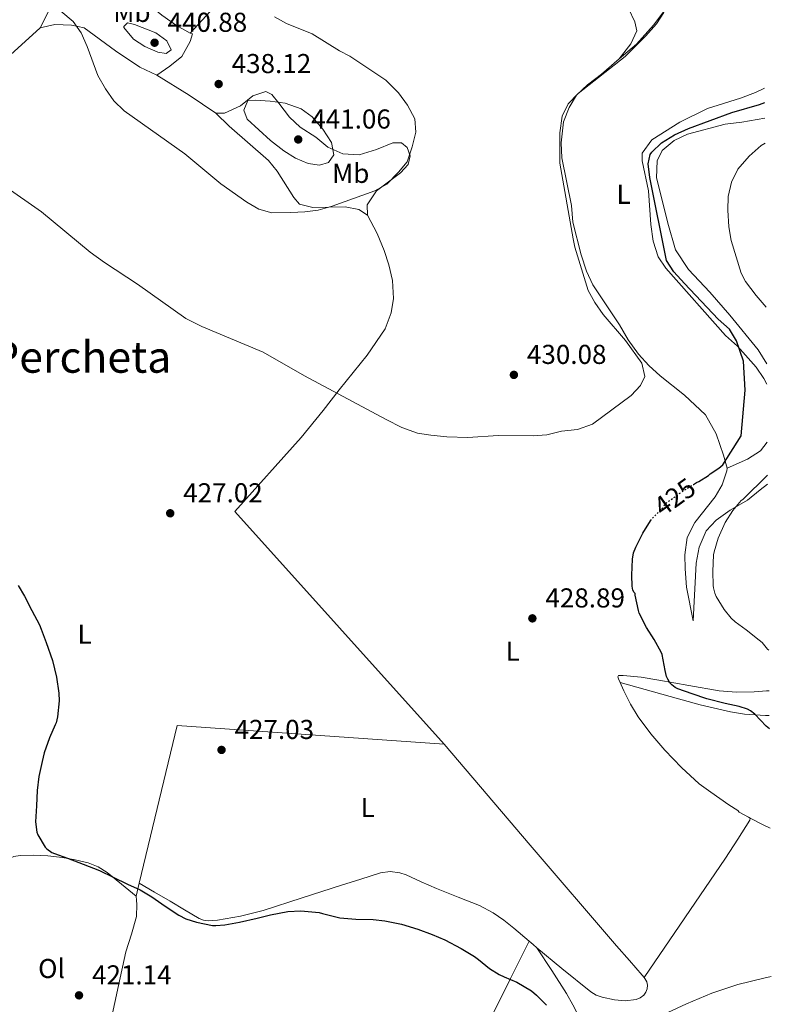
# Model space of a CAD drawing. Units: metres. Extents: x 549641 to 553082, y 4703165 to 4705502.
# Drawn here: x 552803 to 553078, y 4703668 to 4704028 of the extents above; entities that cross this region are included whole.
import ezdxf
from ezdxf.enums import TextEntityAlignment as Align

# ---------------------------------------------------------------- set-up
doc = ezdxf.new("R2010")
doc.units = ezdxf.units.M
doc.header["$MEASUREMENT"] = 0
doc.linetypes.add('DGN Style 5', pattern=[1.217945351076317, 0.5219765790327072, -0.6959687720436097])
for name, color, linetype, lineweight in [('Cota de curva de nivel directora', 7, 'Continuous', 0), ('Cota de punto acotado terreno', 7, 'Continuous', 0), ('Curva de nivel directora', 30, 'Continuous', 30), ('Curva de nivel directora no vista', 30, 'DGN Style 5', 30), ('Curva de nivel intermedia', 30, 'Continuous', 0), ('Etiqueta de uso rústico', 92, 'Continuous', 0), ('Línea de cambio de uso (parcela vista)', 92, 'Continuous', 0), ('Punto acotado terreno (símbolo)', 7, 'Continuous', 0), ('Texto de Área (paraje) menor', 7, 'Continuous', 0)]:
    doc.layers.add(name, color=color, linetype=linetype, lineweight=lineweight)
doc.styles.add('Style-Arial', font='arial.ttf')

# ---------------------------------------------------------------- blocks, each defined once
blk = doc.blocks.new('5PATER')
at = {"layer": 'Punto acotado terreno (símbolo)', "linetype": 'Continuous', "lineweight": 0}
h = blk.add_hatch(color=51, dxfattribs=at)
edge = h.paths.add_edge_path()
edge.add_ellipse((0, 0), major_axis=(-0.1095731443231308, -0.1110710700762829), ratio=0.9994222409660317, start_angle=0, end_angle=360)

msp = doc.modelspace()

# ---------------------------------------------------------------- linework, layer by layer
at = {"layer": 'Curva de nivel directora', "color": 30, "linetype": 'Continuous', "lineweight": 30, "elevation": 425, "flags": 128}
for points in [[(553049.8399999999, 4703858.2), (553050.8999999993, 4703858.87), (553051.8200000002, 4703859.279999999), (553055.3000000004, 4703861.539999999), (553055.9299999985, 4703862.08), (553059.1600000005, 4703864.160000001), (553060.6200000001, 4703865.400000001), (553067.2599999986, 4703876.020000001), (553068.8099999998, 4703892.720000003), (553068.1900000006, 4703903.310000001), (553065.6499999992, 4703910.77), (553063.0099999995, 4703915.070000002), (553058.8900000001, 4703918.750000001), (553046.5299999996, 4703931.770000001), (553042.6200000002, 4703936.08), (553039.8899999988, 4703940.27), (553033.8400000005, 4703970.67), (553033.2100000001, 4703975.630000002), (553034.0100000004, 4703979.070000002), (553034.5600000002, 4703979.95), (553038.1299999997, 4703983.390000001), (553042.8899999984, 4703986.27), (553047.969999999, 4703988.67), (553063.9299999982, 4703994.430000001), (553074.0099999988, 4703997.410000001), (553075.9299999989, 4703998.12)], [(553077.6599999989, 4703768.609999999), (553076.4199999984, 4703769.7), (553072.319999999, 4703774.050000002), (553070.7199999987, 4703775.270000001), (553069.5999999989, 4703775.86), (553066.5199999987, 4703776.79), (553061.3800000001, 4703777.939999999), (553054.6900000002, 4703779.650000001), (553049.3499999981, 4703781.460000002), (553044.0799999997, 4703783.29), (553043.1599999989, 4703783.830000001), (553041.9199999984, 4703784.820000002), (553041.2199999989, 4703785.560000001), (553040.3899999994, 4703786.870000001), (553039.9899999994, 4703787.78), (553039.4599999996, 4703790.070000002), (553038.4000000001, 4703795.91), (553038.0400000003, 4703796.810000001), (553035.4000000006, 4703801.37), (553032.5499999984, 4703805.750000002), (553029.9099999988, 4703811.010000001), (553029.6200000005, 4703811.99), (553028.4499999991, 4703817.62), (553028.4499999991, 4703818.199999999), (553028.0999999982, 4703818.560000001), (553027.64, 4703819.460000002), (553027.4000000008, 4703820.880000002), (553027.2399999999, 4703824.930000001), (553027.459999999, 4703830.820000002), (553027.8799999993, 4703833.17), (553028.6599999992, 4703835.28), (553031.2199999986, 4703840.340000001), (553034.0199999993, 4703844.869999999), (553034.0499999983, 4703844.9)], [(552802.2899999992, 4703821.189999999), (552804.6099999992, 4703817.24), (552807.3299999994, 4703812.039999999), (552810.1799999992, 4703806.810000001), (552810.7999999984, 4703805.140000002), (552812.5599999997, 4703800.26), (552814.9299999991, 4703793.640000002), (552816.3700000007, 4703787.619999999), (552817.2699999993, 4703781.779999999), (552817.3299999996, 4703778.949999999), (552816.7999999998, 4703773.110000002), (552816.2099999997, 4703770.9), (552815.8399999987, 4703770.070000002), (552813.8099999992, 4703765.400000002), (552811.8600000001, 4703759.880000001), (552811.1699999995, 4703756.74), (552809.949999999, 4703751.160000003), (552809.3399999988, 4703746.060000001), (552809.0399999993, 4703740.439999999), (552808.6999999996, 4703734.57), (552809.2000000002, 4703730.810000001), (552809.5999999981, 4703729.770000001), (552812.2099999988, 4703725.32), (552812.8300000002, 4703724.660000001), (552814.6899999998, 4703723.4), (552815.5999999996, 4703723.019999999), (552820.4299999998, 4703721.220000002), (552826.1299999995, 4703719.02), (552832.0799999996, 4703716.78), (552837.0899999986, 4703714.340000002), (552842.3700000005, 4703711.770000001), (552847.0700000009, 4703709.699999999), (552851.329999999, 4703707.080000003), (552856.2199999995, 4703703.750000001), (552861.2300000008, 4703700.410000003), (552863.8100000002, 4703699.110000002), (552867.6599999992, 4703697.800000001), (552873.5299999987, 4703696.65), (552874.7699999993, 4703696.600000001), (552878.1299999988, 4703696.890000002), (552883.3899999983, 4703697.800000001), (552889.9500000007, 4703699.300000001), (552894.859999999, 4703700.470000003), (552901.2000000003, 4703701.750000001), (552905.9299999999, 4703701.99)], [(552905.9299999999, 4703701.99), (552912.6199999999, 4703701.320000002), (552913.8899999994, 4703701), (552920.2100000005, 4703699.460000002), (552926.0499999988, 4703698.890000002), (552932.4500000004, 4703698.86), (552936.7499999986, 4703698.279999999), (552942.8499999985, 4703697.140000002), (552948.7999999986, 4703695.270000001), (552953.9999999999, 4703693.320000002), (552958.6899999991, 4703691.380000002), (552964.6700000005, 4703688.140000001), (552969.5499999999, 4703685.270000001), (552970.9899999994, 4703684.170000001), (552975.0399999995, 4703680.869999999), (552978.5599999999, 4703678.710000001), (552980.4299999985, 4703677.860000002), (552985.0699999988, 4703675.800000003), (552990.4299999988, 4703672.619999999), (552992.3499999987, 4703671.100000001), (552996.01, 4703667.4)]]:
    msp.add_lwpolyline(points, dxfattribs=at)
at = {"layer": 'Curva de nivel directora no vista', "color": 30, "linetype": 'DGN Style 5', "lineweight": 30, "elevation": 425, "flags": 128}
msp.add_lwpolyline([(553034.0499999983, 4703844.9), (553034.5999999981, 4703845.570000002), (553038.4400000004, 4703849.560000001), (553039.1600000003, 4703850.640000001), (553039.7799999993, 4703851.330000001), (553040.9500000007, 4703852.180000001), (553045.7800000008, 4703855.650000002), (553049.8399999999, 4703858.2)], dxfattribs=at)
at = {"layer": 'Curva de nivel intermedia', "color": 30, "linetype": 'Continuous', "lineweight": 0, "flags": 128}
for points, elevation in [([(553038.9400000012, 4704031.149999999), (553036.260000001, 4704026.92), (553032.3400000005, 4704022.510000001), (553024.8200000015, 4704014.989999999), (553007.6100000006, 4704001.470000001), (553003.8900000012, 4703997.630000001), (553001.6900000018, 4703993.140000001), (553000.8500000014, 4703986.989999999), (553000.8500000014, 4703975.909999999), (553005.7000000017, 4703948.13), (553006.2900000018, 4703945.15), (553011.1700000013, 4703929.23), (553013.65, 4703924.890000001), (553016.7300000001, 4703920.51), (553024.8900000007, 4703910.99), (553030.89, 4703902.589999998), (553031.9699999995, 4703897.789999999), (553030.4100000017, 4703894.510000001), (553027.0200000008, 4703890.809999999), (553012.8699999999, 4703880.279999999), (553007.3600000002, 4703878.279999998), (553001.4900000007, 4703877.710000001), (552996.0500000002, 4703876.350000001), (552991.05, 4703876.059999999), (552978.2500000015, 4703876.119999999), (552967.1300000014, 4703875.390000001), (552959.4900000016, 4703875.640000001), (552953.6100000008, 4703876.2), (552948.6800000002, 4703877.05), (552942.9500000012, 4703879.029999999), (552937.2500000015, 4703881.939999999), (552907.2900000013, 4703897.939999999), (552892.120000001, 4703906.720000002), (552869.6500000008, 4703916.04), (552863.7699999999, 4703918.999999999), (552846.0200000004, 4703931.599999999), (552833.9300000003, 4703939.480000001), (552828.7300000013, 4703943.32), (552810.89, 4703958.119999999), (552781.930000001, 4703978.189999999)], 430), ([(552895.2900000005, 4703957.71), (552890.4800000003, 4703959.060000001), (552886.1599999998, 4703961.65), (552876.610000001, 4703968.350000001), (552863.3699999999, 4703979.390000001), (552841.1299999999, 4703995.109999999), (552837.4300000007, 4703998.76), (552834.2800000012, 4704003.149999999), (552831.5400000009, 4704008), (552827.6100000015, 4704018.67), (552825.4099999998, 4704023.710000001), (552822.5300000008, 4704027.800000001), (552817.9300000009, 4704031.63)], 435.0000000000001), ([(552856.5700000004, 4704016.109999998), (552853.5300000006, 4704016.59), (552848.7300000016, 4704018.67), (552844.5499999997, 4704021.38), (552841.0800000007, 4704025.590000001), (552841.0500000016, 4704026.029999998), (552842.4100000006, 4704027.31), (552845.0100000001, 4704026.750000001), (552852.7300000004, 4704023.63), (552856.85, 4704020.749999999), (552858.3699999999, 4704017.470000001), (552856.5700000004, 4704016.109999998)], 440), ([(552896.3000000007, 4704029.470000001), (552900.7000000018, 4704027.109999998), (552910.0200000004, 4704023.269999998), (552920.0899999999, 4704017.07), (552923.9299999998, 4704015.149999999), (552937.0999999995, 4704006.29), (552941.7300000008, 4704001.630000002), (552945.0099999999, 4703997.15), (552947.6500000019, 4703992.190000001), (552948.1300000001, 4703987.21), (552946.7700000012, 4703981.869999998), (552944.9299999994, 4703976.430000001), (552941.7599999999, 4703972.569999999), (552937.4100000003, 4703968.189999999), (552933.0600000005, 4703965.730000001), (552917.4600000012, 4703960.140000001), (552912.2900000013, 4703958.75), (552907.3400000003, 4703958.039999999), (552902.2500000009, 4703957.819999999), (552895.2900000005, 4703957.71)], 435.0000000000001), ([(552912.8099999998, 4703975.23), (552908.61, 4703975.789999999), (552904.03, 4703977.789999999), (552899.7300000017, 4703980.38), (552894.8500000001, 4703984.180000001), (552886.2500000015, 4703992.029999999), (552885.0500000011, 4703995.310000001), (552886.4900000006, 4703998.909999999), (552889.250000001, 4703998.989999999), (552894.6500000012, 4703998.67), (552900.1299999997, 4703997.87), (552906.0500000007, 4703995.869999999), (552910.0700000017, 4703992.900000001), (552914.0100000001, 4703988.350000001), (552917.2100000009, 4703983.470000001), (552917.9700000009, 4703978.909999998), (552916.0900000011, 4703976.189999999), (552912.8099999998, 4703975.23)], 440), ([(553076.4899999999, 4703923.119999998), (553072.7700000006, 4703927.48), (553068.9200000016, 4703932.609999999), (553067.2899999999, 4703935.630000001), (553063.6100000008, 4703947.63), (553062.7500000002, 4703952.560000001), (553062.3700000002, 4703958.75), (553062.5800000003, 4703963.75), (553063.8000000007, 4703968.970000001), (553066.1100000021, 4703973.71), (553070.2500000015, 4703978.430000001), (553074.6100000001, 4703982.349999999), (553076.0400000006, 4703983.210000002)], 420.0000000000001), ([(553077.440000002, 4703797.439999999), (553077.0100000007, 4703797.859999999), (553074.9499999998, 4703800.32), (553073.9400000018, 4703801.140000001), (553069.1699999997, 4703804.899999999), (553065.0599999991, 4703807.91), (553063.6199999999, 4703809.27), (553061.0899999995, 4703812.399999999), (553058.1300000001, 4703817.140000001), (553057.6699999997, 4703818.310000001), (553057.1900000013, 4703820.279999998), (553057.0900000008, 4703821.220000001), (553056.8899999995, 4703826.259999999), (553057.2100000015, 4703832.42), (553057.4100000004, 4703833.460000001), (553058.9000000013, 4703838.479999999), (553061.4800000007, 4703844.289999999), (553064.2000000009, 4703848.640000001), (553067.3000000011, 4703852.289999999), (553067.9400000003, 4703852.720000001), (553076.9600000015, 4703861.59)], 420.0000000000001)]:
    msp.add_lwpolyline(points, dxfattribs=dict(at, elevation=elevation))
at = {"layer": 'Línea de cambio de uso (parcela vista)', "color": 92, "linetype": 'Continuous', "lineweight": 0, "extrusion": (-0.3270965875742861, -0.4456531081799971, 0.8333073440014584), "elevation": -2276828.863865434, "flags": 128}
msp.add_lwpolyline([(-2337638.899309798, 3432888.972680398), (-2337650.696303254, 3432888.466177238), (-2337664.531638645, 3432887.236098136)], dxfattribs=at)
at = {"layer": 'Línea de cambio de uso (parcela vista)', "color": 92, "linetype": 'Continuous', "lineweight": 0, "extrusion": (-0.01601561857356357, -0.03300000959664236, 0.9993270232152874), "elevation": -163652.4639993029, "flags": 128}
msp.add_lwpolyline([(-1556280.850272274, 4470163.039960535), (-1556371.8977565, 4470126.508853022), (-1556359.107712376, 4470068.440749288)], dxfattribs=at)
at = {"layer": 'Línea de cambio de uso (parcela vista)', "color": 92, "linetype": 'Continuous', "lineweight": 0, "extrusion": (-0.4381752446827584, -0.8843904025882146, 0.1607982299562423), "elevation": -4402211.712568431, "flags": 128}
msp.add_lwpolyline([(-1592655.108553946, 717635.4565861349), (-1592649.978950292, 717635.5072453481), (-1592646.857354941, 717635.5477727187)], dxfattribs=at)
at = {"layer": 'Línea de cambio de uso (parcela vista)', "color": 92, "linetype": 'Continuous', "lineweight": 0, "extrusion": (-0.00801987263618481, -0.03347425101986192, 0.9994074024948778), "elevation": -161462.7031032777, "flags": 128}
msp.add_lwpolyline([(-558285.0431424514, 4700297.359978951), (-558285.0431424516, 4700292.421213923)], dxfattribs=at)
at = {"layer": 'Línea de cambio de uso (parcela vista)', "color": 92, "linetype": 'Continuous', "lineweight": 0, "extrusion": (-0.5391826656960584, -0.6340788147351556, 0.5542798117530107), "elevation": -3280436.648990812, "flags": 128}
msp.add_lwpolyline([(-2625767.921456825, 2185077.529491089), (-2625769.774109682, 2185077.50546217), (-2625771.703721041, 2185077.50546217)], dxfattribs=at)
at = {"layer": 'Línea de cambio de uso (parcela vista)', "color": 92, "linetype": 'Continuous', "lineweight": 0}
for points in [[(552907.1500000004, 4704076.17, 430.2299999999959), (552897.1399999997, 4704063.15, 431.3600000000006), (552884.4199999999, 4704046.189999999, 434.1600000000035), (552872.7400000002, 4704031.470000001, 435.9600000000065), (552865.3300000001, 4704023.550000001, 437.3000000000029)], [(553022.6100000005, 4704014.09, 430.1399999999995), (553026.8200000003, 4704019.630000001, 431.0599999999977), (553029.0199999996, 4704024.350000001, 431.6199999999953), (553028.3799999999, 4704027.710000001, 431.8600000000006), (553025.9800000004, 4704032.59, 431.8600000000006), (553022.2199999997, 4704036.350000001, 431.8600000000006), (553012.1799999997, 4704042.99, 431.5800000000018), (553007.7800000003, 4704046.99, 431.3000000000029), (553002.4600000001, 4704053.710000001, 431.2599999999948), (552996.5, 4704058.83, 431.2599999999948), (552986.5800000001, 4704065.710000001, 431.1000000000058), (552979.4199999999, 4704069.230000001, 431.1000000000058), (552976.2699999996, 4704072.430000001, 430.6699999999983)], [(552816.5599999996, 4704035.859999999, 434.679999999993), (552819.0999999996, 4704037.07, 434.820000000007), (552824.2199999997, 4704038.350000001, 435.0200000000041), (552830.6600000003, 4704039.550000001, 435.4600000000065), (552835.8600000005, 4704040.029999999, 435.7799999999989), (552840.9000000004, 4704039.630000001, 436.0200000000041), (552846.8600000005, 4704036.83, 436.4199999999983), (552854.9400000004, 4704030.109999999, 436.820000000007), (552860.4199999999, 4704026.350000001, 437.2200000000012), (552865.3300000001, 4704023.550000001, 437.3000000000029)], [(552810.4500000002, 4704025.550000001, 433.8999999999942), (552813.8499999996, 4704032.189999999, 434.6600000000035), (552816.0999999996, 4704035.630000001, 434.6600000000035), (552816.5599999996, 4704035.859999999, 434.679999999993)], [(553022.6100000005, 4704014.09, 430.1399999999995), (553028.9400000004, 4704019.470000001, 430.179999999993), (553035.2199999997, 4704026.430000001, 430.0200000000041), (553038.6200000001, 4704030.99, 429.6600000000035), (553043.7800000003, 4704036.189999999, 428.820000000007)], [(552853.2100000001, 4704008.189999999, 436.1000000000058), (552846.9299999997, 4704011.07, 435.8999999999942), (552838.0499999998, 4704017.07, 435.3399999999965), (552826.4900000002, 4704025.470000001, 435.0200000000041), (552821.8499999996, 4704026.430000001, 434.8600000000006), (552815.8099999996, 4704026.67, 434.6600000000035), (552810.4500000002, 4704025.550000001, 433.8999999999942)], [(552773.5999999996, 4704015.980000001, 432.3800000000047), (552783.3700000001, 4704010.430000001, 432.2100000000065), (552788.7300000004, 4704009.07, 432.2100000000065), (552793.3700000001, 4704010.350000001, 432.3699999999953), (552797.5300000003, 4704013.390000001, 432.6100000000006), (552799.4900000002, 4704015.630000001, 432.6499999999942), (552810.4500000002, 4704025.550000001, 433.8999999999942)], [(552865.3300000001, 4704023.550000001, 437.3000000000029), (552866.25, 4704023.310000001, 437.2599999999948), (552865.4100000003, 4704020.51, 437.3000000000029), (552862.29, 4704014.99, 437.3000000000029), (552857.9299999997, 4704011.470000001, 437.179999999993), (552853.2100000001, 4704008.189999999, 436.1000000000058)], [(553062.1699999999, 4703864.189999999, 423.820000000007), (553060.7699999996, 4703868.99, 423.9400000000023), (553058.1699999999, 4703876.75, 424.7799999999989), (553054.25, 4703883.710000001, 426.1000000000058), (553046.5700000003, 4703890.91, 427.1000000000058), (553037.6100000005, 4703898.029999999, 428.2200000000012), (553033.4500000002, 4703901.789999999, 428.4600000000065), (553029.6900000004, 4703905.949999999, 428.3800000000047), (553025.9299999997, 4703911.15, 428.2599999999948), (553022.7300000004, 4703916.67, 428.4199999999983), (553012.9299999997, 4703931.390000001, 428.5), (553010.6100000005, 4703936.350000001, 428.5), (553008.6900000004, 4703942.27, 428.4600000000065), (553005.6100000005, 4703954.350000001, 428.4600000000065), (553005.1299999999, 4703960.430000001, 428.6600000000035), (553001.6100000005, 4703977.869999999, 429.4600000000065), (553001.3300000001, 4703983.390000001, 429.4600000000065), (553002.25, 4703991.07, 429.5800000000018), (553004.25, 4703996.27, 429.6600000000035), (553007.0099999999, 4704000.83, 429.8999999999942), (553010.9299999997, 4704004.67, 430.0599999999977), (553016.0599999996, 4704008.51, 430.1000000000058), (553022.6100000005, 4704014.09, 430.1399999999995)], [(552874.7300000004, 4703994.189999999, 437.0599999999977), (552877.9699999997, 4703994.27, 437.3000000000029), (552883.7699999996, 4703996.91, 437.5399999999936), (552888.3700000001, 4704000.59, 437.9400000000023), (552893.0499999998, 4704002.109999999, 438.3399999999965), (552895.25, 4704001.07, 438.6600000000035), (552897.8099999996, 4703997.949999999, 439.3800000000047), (552901.7699999996, 4703992.75, 439.9400000000023), (552905.6900000004, 4703989.07, 440.3399999999965), (552911.3700000001, 4703985.390000001, 440.3800000000047), (552915.8099999996, 4703981.789999999, 440.1399999999995), (552921.3700000001, 4703979.310000001, 438.6999999999971), (552927.29, 4703978.99, 437.5800000000018), (552933.6500000004, 4703980.91, 436.6999999999971), (552939.6500000004, 4703983.310000001, 435.8999999999942), (552942.7699999996, 4703983.390000001, 435.179999999993), (552944.8499999996, 4703981.710000001, 434.9400000000023), (552945.9699999997, 4703978.59, 434.5399999999936), (552945.25, 4703975.470000001, 434.4600000000065), (552942.4100000003, 4703972.350000001, 434.4600000000065), (552933.6500000004, 4703965.789999999, 434.1399999999995), (552930.29, 4703960.67, 433.6600000000035), (552930.4100000003, 4703956.83, 433.2599999999948)], [(553075.8899999997, 4704003.359999999, 426.0599999999977), (553072.54, 4704001.789999999, 425.8999999999942), (553067.0599999996, 4703999.710000001, 425.820000000007), (553054.9699999997, 4703995.949999999, 425.6999999999971), (553044.8099999996, 4703990.99, 425.9400000000023), (553034.6100000005, 4703984.51, 426.1399999999995), (553031.0099999999, 4703979.630000001, 426.1000000000058), (553031.0099999999, 4703976.75, 426.0599999999977), (553033.3700000001, 4703965.789999999, 426.1399999999995), (553034.25, 4703953.390000001, 426.179999999993), (553035.0099999999, 4703947.310000001, 426.1399999999995), (553036.8899999997, 4703941.630000001, 426.0599999999977), (553039.7300000004, 4703937.470000001, 425.8999999999942), (553061.5700000003, 4703912.83, 425.2200000000012), (553065.9699999997, 4703908.91, 424.8600000000006), (553072.7699999996, 4703901.230000001, 424.3800000000047), (553075.6100000005, 4703896.99, 424.2599999999948), (553076.7100000001, 4703894.949999999, 424.1699999999983)], [(552930.4100000003, 4703956.83, 433.2599999999948), (552927.1299999999, 4703958.99, 433.6999999999971), (552922.1699999999, 4703959.949999999, 434.2200000000012), (552910.3300000001, 4703959.630000001, 435.2200000000012), (552905.4100000003, 4703960.91, 435.6999999999971), (552903.4100000003, 4703963.390000001, 435.9400000000023), (552897.25, 4703972.99, 436.820000000007), (552894.0899999999, 4703976.91, 436.7799999999989), (552879.6100000005, 4703989.470000001, 436.5800000000018), (552874.7300000004, 4703994.189999999, 437.0599999999977)], [(553076.6500000004, 4703902.34, 422.3099999999977), (553073.5300000003, 4703907.470000001, 421.9400000000023), (553063.1699999999, 4703920.27, 421.5), (553055.8499999996, 4703928.59, 421.5800000000018), (553047.9699999997, 4703936.91, 421.9400000000023), (553043.29, 4703944.109999999, 422.3399999999965), (553040.4100000003, 4703953.869999999, 422.7400000000052), (553037.6900000004, 4703964.83, 422.9400000000023), (553036.3300000001, 4703970.51, 423.4199999999983), (553036.4900000002, 4703976.75, 423.5800000000018), (553038.29, 4703980.51, 423.5800000000018), (553042.7300000004, 4703984.27, 423.4199999999983), (553047.6900000004, 4703986.59, 423.2200000000012), (553061.4100000003, 4703990.189999999, 422.4199999999983), (553067.4900000002, 4703990.91, 422.0200000000041), (553075.9699999997, 4703992.380000001, 421.7299999999959)], [(552930.4100000003, 4703956.83, 433.2599999999948), (552933.8499999996, 4703950.109999999, 433.0200000000041), (552936.4500000002, 4703943.949999999, 432.3800000000047), (552938.1299999999, 4703938.67, 432.1399999999995), (552939.4900000002, 4703932.91, 431.820000000007), (552939.8499999996, 4703926.350000001, 431.5), (552939.0899999999, 4703921.07, 431.2200000000012), (552936.8899999997, 4703915.230000001, 430.9799999999959), (552930.25, 4703905.550000001, 430.3800000000047), (552919.9299999997, 4703892.92, 429.3800000000047), (552914.0899999999, 4703885.32, 429.2599999999948), (552906.0899999999, 4703875.4, 428.6999999999971), (552881.7300000004, 4703848.279999999, 428.2799999999989), (552920.0700000003, 4703805.65, 428.1499999999942), (552958.4000000004, 4703763.029999999, 428.0200000000041)], [(553076.8700000001, 4703873.65, 423.7700000000041), (553074.3300000001, 4703870.51, 423.820000000007), (553069.5700000003, 4703867.470000001, 423.820000000007), (553062.1699999999, 4703864.189999999, 423.820000000007)], [(553062.1699999999, 4703864.189999999, 423.820000000007), (553062.0499999998, 4703863.15, 423.820000000007), (553060.29, 4703858.029999999, 423.2599999999948), (553057.7300000004, 4703853.710000001, 423.179999999993), (553050.3300000001, 4703844.279999999, 422.6999999999971), (553047.4900000002, 4703838.76, 422.5800000000018), (553046.6100000005, 4703832.359999999, 422.5800000000018), (553046.7300000004, 4703827.24, 422.5800000000018), (553047.2100000001, 4703820.600000001, 422.5399999999936), (553049.6799999997, 4703808.199999999, 422.5800000000018), (553050.7699999996, 4703829.32, 420.8600000000006), (553051.8499999996, 4703835.24, 420.5), (553054.4900000002, 4703841.24, 420.2599999999948), (553058.1699999999, 4703845.15, 420.1000000000058), (553063.3300000001, 4703848.75, 419.8600000000006), (553069.6100000005, 4703852.430000001, 419.4600000000065), (553074.2100000001, 4703856.189999999, 419.3399999999965), (553076.9800000004, 4703858.279999999, 419.0399999999936)], [(553077.5599999996, 4703782.630000001, 421.5800000000018), (553076.6100000005, 4703782.560000001, 421.6499999999942), (553072.0499999998, 4703782.199999999, 422.1699999999983), (553065.6500000004, 4703782.060000001, 423.0500000000029), (553059.25, 4703782.529999999, 423.8800000000047), (553048.1699999999, 4703784.480000001, 424.6600000000035), (553037.1100000005, 4703786.550000001, 425.4199999999983), (553030.6100000005, 4703787.58, 426.070000000007), (553024.0999999996, 4703788.26, 426.7599999999948), (553022.9299999997, 4703788.26, 426.8999999999942), (553022.3099999996, 4703788.25, 427.0599999999977), (553022.1500000004, 4703787.710000001, 427.2799999999989), (553022.3899999997, 4703787.029999999, 427.5), (553022.9299999997, 4703785.640000001, 427.7899999999936)], [(553022.9299999997, 4703785.640000001, 427.7899999999936), (553032.1200000001, 4703783.050000001, 427.3899999999995), (553041.3200000003, 4703780.470000001, 427), (553052.2999999998, 4703777.42, 426.4499999999971), (553063.4299999997, 4703774.84, 425.820000000007), (553068.5300000003, 4703774.09, 425.5099999999948), (553076.2300000004, 4703773.57, 425.0299999999989), (553077.6200000001, 4703773.51, 424.9499999999971)], [(553022.9299999997, 4703785.640000001, 427.7899999999936), (553023.2699999996, 4703784.77, 427.9700000000012), (553024.2800000003, 4703782.529999999, 428.1499999999942), (553026.7999999998, 4703777.74, 428.2299999999959), (553029.5899999999, 4703773.109999999, 428.3099999999977), (553034.2100000001, 4703766.82, 428.4199999999983), (553039.2699999996, 4703760.869999999, 428.5399999999936), (553045.4299999997, 4703754.539999999, 428.5899999999965), (553051.8600000005, 4703748.57, 428.6199999999953), (553056.2199999997, 4703745.42, 428.6699999999983), (553062.75, 4703740.779999999, 428.8500000000058), (553066.0999999996, 4703738.689999999, 428.9700000000012), (553066.5499999998, 4703738.119999999, 428.9700000000012), (553069.9900000002, 4703736.289999999, 429.1100000000006), (553070.54, 4703735.930000001, 429.2299999999959)], [(552958.4000000004, 4703763.029999999, 428.0200000000041), (552990.0199999996, 4703726.100000001, 428.1999999999971), (553021.6500000004, 4703689.16, 428.3800000000047), (553026.3399999999, 4703683.779999999, 428.3399999999965), (553031.0499999998, 4703678.41, 428.179999999993), (553031.75, 4703677.5, 428.1100000000006)], [(553070.54, 4703735.930000001, 429.2299999999959), (553070.4500000002, 4703735.25, 429.3500000000058), (553066.1200000001, 4703728.199999999, 429.4499999999971), (553061.5499999998, 4703721.24, 429.3500000000058), (553046.6500000004, 4703699.369999999, 428.7299999999959), (553031.75, 4703677.5, 428.1100000000006)], [(552845.5700000003, 4703707.350000001, 424.3800000000047), (552840.2300000004, 4703711.710000001, 424.4799999999959), (552834.8899999997, 4703716.07, 424.5800000000018), (552831.6100000005, 4703718.119999999, 424.6100000000006), (552827.9500000002, 4703719.51, 424.6000000000058), (552823.2800000003, 4703720.689999999, 424.5899999999965), (552818.54, 4703721.5, 424.5800000000018), (552813.1699999999, 4703722.119999999, 424.5800000000018), (552807.79, 4703722.41, 424.5800000000018), (552803.04, 4703722.27, 424.5899999999965), (552800.7199999997, 4703721.83, 424.5899999999965), (552798.5599999996, 4703720.970000001, 424.570000000007), (552795.1100000005, 4703719.09, 424.5200000000041), (552791.6600000003, 4703717.199999999, 424.4600000000065)], [(552989.5700000003, 4703690.859999999, 426.6199999999953), (552983.9400000004, 4703695.680000001, 426.6300000000047), (552980.3099999996, 4703698.609999999, 426.6499999999942), (552976.4500000002, 4703701.26, 426.6499999999942), (552971.4199999999, 4703703.890000001, 426.6300000000047), (552963.5499999998, 4703707.050000001, 426.5899999999965), (552955.6500000004, 4703710.15, 426.5200000000041), (552950.0800000001, 4703712.640000001, 426.4199999999983), (552944.5, 4703715.130000001, 426.3000000000029), (552942.2400000002, 4703715.9, 426.2400000000052), (552938.6799999997, 4703716.380000001, 426.1399999999995), (552935.1799999997, 4703715.9, 426.0599999999977), (552927.9699999997, 4703713.640000001, 425.9100000000035), (552920.7699999996, 4703711.34, 425.8000000000029), (552906.4600000001, 4703706.689999999, 425.6600000000035), (552892.1399999997, 4703702.060000001, 425.5099999999948), (552883.8200000003, 4703699.970000001, 425.3500000000058), (552875.3700000001, 4703698.57, 425.1600000000035), (552871.9500000002, 4703698.33, 425.070000000007), (552870.2599999999, 4703698.560000001, 425.0200000000041), (552868.7000000002, 4703699.180000001, 424.9799999999959), (552863.3200000003, 4703702.32, 424.9600000000065), (552857.9800000004, 4703705.480000001, 424.9199999999983), (552852.3499999996, 4703708.82, 424.7400000000052), (552846.7199999997, 4703712.15, 424.5500000000029)], [(552845.5700000003, 4703707.350000001, 424.3800000000047), (552845.7199999997, 4703705.850000001, 424.3099999999977), (552845.8700000001, 4703704.34, 424.25), (552845.6699999999, 4703699.930000001, 423.9600000000065), (552843.8200000003, 4703693.439999999, 423.2700000000041), (552841.8200000003, 4703686.939999999, 422.570000000007), (552839.1299999999, 4703674.58, 421.4100000000035), (552836.4400000004, 4703662.220000001, 420.2799999999989), (552834.5499999998, 4703653.26, 419.6199999999953)], [(552989.5700000003, 4703690.859999999, 426.6199999999953), (552982.79, 4703677.220000001, 424.9799999999959), (552976.0099999999, 4703663.58, 423.3500000000058), (552969.8700000001, 4703651.730000001, 421.6399999999995), (552967.2300000004, 4703646.83, 420.7799999999989)], [(553078.3499999996, 4703677.949999999, 429.1699999999983), (553075.6299999999, 4703677.32, 429.0899999999965), (553066.0300000003, 4703674.939999999, 428.7299999999959), (553056.5099999999, 4703671.77, 428.3500000000058), (553047.2300000004, 4703667.930000001, 427.8999999999942), (553040.3700000001, 4703664.77, 427.4799999999959), (553033.5199999996, 4703661.560000001, 427.0599999999977), (553027.4199999999, 4703659.130000001, 426.6999999999971), (553021.1600000003, 4703657.060000001, 426.3399999999965), (553018.4500000002, 4703656.640000001, 426.2200000000012), (553015.7100000001, 4703656.680000001, 426.1199999999953), (553013.8700000001, 4703656.890000001, 426.0599999999977), (553012.1200000001, 4703657.699999999, 426.0200000000041), (553009.6500000004, 4703660.32, 425.9799999999959), (553007.8499999996, 4703663.26, 426.0099999999948), (553005.6299999999, 4703667.529999999, 426.1300000000047), (553003.29, 4703671.720000001, 426.25), (552997.8799999999, 4703680.07, 426.4400000000023), (552992.4600000001, 4703688.42, 426.6399999999995)], [(553031.75, 4703677.5, 428.1100000000006), (553031.9600000001, 4703677.230000001, 428.0899999999965), (553032.7199999997, 4703675.939999999, 427.9900000000052), (553032.9900000002, 4703674.689999999, 427.9600000000065), (553032.7999999998, 4703673.4, 427.929999999993), (553032.3700000001, 4703672.199999999, 427.8899999999995), (553031.5800000001, 4703671.100000001, 427.8500000000058), (553030.25, 4703670.08, 427.7400000000052), (553028.7699999996, 4703669.529999999, 427.6399999999995), (553024.8099999996, 4703669.060000001, 427.5), (553020.8600000005, 4703669.4, 427.3699999999953), (553016.3099999996, 4703670.310000001, 427.2200000000012), (553014.1299999999, 4703671.07, 427.1499999999942), (553012.1600000003, 4703672.25, 427.0800000000018), (553001.5199999996, 4703680.91, 426.7599999999948), (552992.4600000001, 4703688.42, 426.6399999999995)]]:
    msp.add_polyline3d(points, dxfattribs=at)

# ---------------------------------------------------------------- block references
at = {"layer": 'Punto acotado terreno (símbolo)', "color": 7, "linetype": 'Continuous', "lineweight": 0, "xscale": 10, "yscale": 10, "zscale": 10}
for p in [(552852.3299999981, 4704020.029999999, 440.8800000000052), (552875.8099999987, 4704004.91, 438.1199999999963), (552904.9699999989, 4703984.590000001, 441.0599999999972), (552984.0100000015, 4703898.350000001, 430.0800000000018), (552858.0500000002, 4703847.640000001, 427.0200000000046), (552990.7799999998, 4703809.130000001, 428.8899999999999), (552876.8599999992, 4703760.940000001, 427.0299999999989), (552824.6299999974, 4703671.02, 421.1399999999999)]:
    msp.add_blockref('5PATER', p, dxfattribs=at)

# ---------------------------------------------------------------- texts
at = {"layer": 'Cota de curva de nivel directora', "color": 7, "linetype": 'Continuous', "lineweight": 0, "style": 'Style-Arial'}
msp.add_text('425', height=7.000000000000002, rotation=35.69887000000001, dxfattribs=at).set_placement((553042.9251592287, 4703853.601639435, 425), align=Align.MIDDLE_CENTER)
at = {"layer": 'Cota de punto acotado terreno', "color": 7, "linetype": 'Continuous', "lineweight": 0, "style": 'Style-Arial'}
for s, p in [('440.88', (552857.1099999996, 4704024.029999999, 440.8800000000047)), ('438.12', (552880.579999999, 4704008.910000001, 438.1199999999953)), ('441.06', (552909.7500000005, 4703988.590000001, 441.0599999999977)), ('430.08', (552988.7800000019, 4703902.349999999, 430.0800000000018)), ('427.02', (552862.8099999994, 4703851.640000002, 427.0200000000041)), ('428.89', (552995.5599999989, 4703813.130000002, 428.8899999999995)), ('427.03', (552881.6299999995, 4703764.939999999, 427.0299999999989)), ('421.14', (552829.3999999978, 4703675.02, 421.1399999999995))]:
    msp.add_text(s, height=7.000000000000002, dxfattribs=at).set_placement(p)
at = {"layer": 'Etiqueta de uso rústico', "color": 92, "linetype": 'Continuous', "lineweight": 0, "style": 'Style-Arial'}
for s, p in [('Mb', (552844.0102462447, 4704031.140010001, 437.3699999999953)), ('Mb', (552924.2202462421, 4703972.180010001, 437.8800000000047)), ('L', (553024.2114203804, 4703964.500010001, 426.8800000000047)), ('L', (552826.6814203787, 4703803.310010002, 425.3600000000006)), ('L', (552983.5814203816, 4703797.150010001, 428.7899999999936)), ('L', (552930.42142038, 4703739.800010001, 426.8899999999995)), ('Ol', (552814.5546334378, 4703680.85001, 421.7599999999948))]:
    msp.add_text(s, height=7.000000000000002, dxfattribs=at).set_placement(p, align=Align.MIDDLE_CENTER)
at = {"layer": 'Texto de Área (paraje) menor', "color": 7, "linetype": 'Continuous', "lineweight": 0, "style": 'Style-Arial'}
msp.add_text('La Percheta', height=11.5, dxfattribs=at).set_placement((552815.1900789186, 4703904.880010002, 426.5599999999977), align=Align.MIDDLE_CENTER)

doc.saveas('drawing.dxf')
